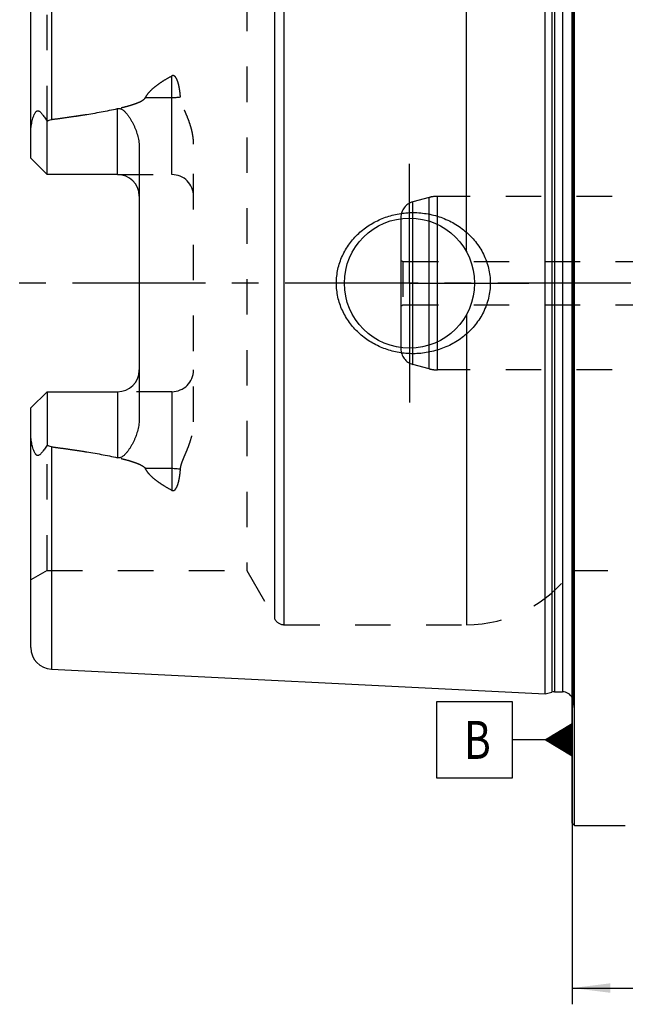
# Model space of a CAD drawing. Units: millimetres. Extents: x 0 to 594, y 0 to 420.
# Drawn here: x 199 to 255, y 154 to 244 of the extents above; entities that cross this region are included whole.
import ezdxf
from ezdxf.enums import TextEntityAlignment as Align

# ---------------------------------------------------------------- set-up
doc = ezdxf.new("R2010")
doc.units = ezdxf.units.MM
doc.header["$LTSCALE"] = 32.67
doc.linetypes.add('CENTER', pattern=[0.6, 0.375, -0.075, 0.075, -0.075])
doc.linetypes.add('HIDDEN', pattern=[0.2, 0.1, -0.1])
doc.layers.get('0').update_dxf_attribs({"linetype": 'CONTINUOUS'})
for name, color, linetype in [('30279449_CL', 7, 'CONTINUOUS'), ('30279449_HL', 7, 'CONTINUOUS'), ('30302822#AF1_AXIS', 7, 'CONTINUOUS'), ('30302822#AF1_DIM', 7, 'CONTINUOUS'), ('30302822_CL', 7, 'CONTINUOUS'), ('30302822_HL', 7, 'CONTINUOUS'), ('30522232_AXIS', 7, 'CONTINUOUS'), ('606203321-000-00-ED1_CL', 7, 'CONTINUOUS')]:
    doc.layers.add(name, color=color, linetype=linetype)
doc.styles.get("Standard").update_dxf_attribs({"font": 'TXT.SHX', "width": 0.7})
doc.dimstyles.new('DIMSTYLE_1', dxfattribs={"dimtxt": 3.5, "dimasz": 3.5, "dimexe": 0.18, "dimexo": 0.0625, "dimgap": 0.09, "dimtad": 1, "dimdec": 3, "dimdsep": 46, "dimtxsty": 'STANDARD', "dimblk": '_FILLED', "dimblk1": '_FILLED', "dimblk2": '_FILLED', "dimcen": 0.09, "dimclrt": 2, "dimadec": 0, "dimazin": 0, "dimtp": 0.15, "dimtm": 0.15, "dimtfac": 1, "dimtdec": 3, "dimtofl": 0, "dimtmove": 0, "dimatfit": 3, "dimldrblk": '_FILLED', "dimfxl": 1, "dimtolj": 1, "dimarcsym": 0})

# ---------------------------------------------------------------- blocks, each defined once
blk = doc.blocks.new('_FILLED')
at = {"color": 0, "linetype": 'BYBLOCK'}
blk.add_solid([(0, 0), (-1, 0.125), (-1, -0.125)], dxfattribs=at)
blk = doc.blocks.new('*D6')
at = {"layer": '30302822#AF1_DIM', "color": 3, "linetype": 'CONTINUOUS'}
for p, q in [((249.95, 210), (249.95, 153.5)), ((369.95, 210), (369.95, 153.5)), ((249.95, 155), (309.95, 155)), ((369.95, 155), (309.95, 155))]:
    blk.add_line(p, q, dxfattribs=at)
at = {"layer": '30302822#AF1_DIM', "color": 3, "linetype": 'CONTINUOUS', "xscale": 3.5, "yscale": 3.5, "zscale": 3.5, "rotation": 180}
blk.add_blockref('_FILLED', (249.95, 155), dxfattribs=at)
at = {"layer": '30302822#AF1_DIM', "color": 3, "linetype": 'CONTINUOUS', "xscale": 3.5, "yscale": 3.5, "zscale": 3.5}
blk.add_blockref('_FILLED', (369.95, 155), dxfattribs=at)
at = {"layer": '30302822#AF1_DIM', "color": 2, "linetype": 'CONTINUOUS', "width": 0.714286}
blk.add_text('120', height=3.5, dxfattribs=at).set_placement((309.95, 155.875), align=Align.CENTER)
blk = doc.blocks.new('GEOM_TOLERANCE_SYMBOLS_BL1', base_point=(243.7, 177.88))
at = {"layer": '606203321-000-00-ED1_CL', "color": 3, "linetype": 'CONTINUOUS'}
for p, q in [((244.45, 181.38), (237.45, 181.38)), ((237.45, 181.38), (237.45, 174.38)), ((244.45, 174.38), (244.45, 181.38)), ((247.45, 177.88), (249.95, 179.38)), ((249.95, 178.877), (249.112, 178.877)), ((249.95, 178.977), (249.279, 178.977)), ((249.95, 179.077), (249.445, 179.077)), ((249.95, 179.177), (249.612, 179.177)), ((249.95, 179.277), (249.779, 179.277)), ((249.95, 179.38), (249.95, 176.38)), ((249.95, 177.977), (247.612, 177.977)), ((249.95, 178.077), (247.779, 178.077)), ((249.95, 178.177), (247.945, 178.177)), ((249.95, 178.277), (248.112, 178.277)), ((249.95, 178.377), (248.279, 178.377)), ((249.95, 178.477), (248.445, 178.477)), ((249.95, 178.577), (248.612, 178.577)), ((249.95, 178.677), (248.779, 178.677)), ((249.95, 178.777), (248.945, 178.777)), ((247.45, 177.88), (244.45, 177.88)), ((249.95, 176.38), (247.45, 177.88)), ((249.95, 177.877), (247.455, 177.877)), ((249.95, 177.777), (247.621, 177.777)), ((249.95, 177.677), (247.788, 177.677)), ((249.95, 177.577), (247.955, 177.577)), ((249.95, 177.477), (248.121, 177.477)), ((249.95, 177.377), (248.288, 177.377)), ((249.95, 177.277), (248.455, 177.277)), ((249.95, 177.177), (248.621, 177.177)), ((249.95, 177.077), (248.788, 177.077)), ((249.95, 176.977), (248.955, 176.977)), ((249.95, 176.877), (249.121, 176.877)), ((249.95, 176.777), (249.288, 176.777)), ((249.95, 176.677), (249.455, 176.677)), ((249.95, 176.577), (249.621, 176.577)), ((249.95, 176.477), (249.788, 176.477)), ((237.45, 174.38), (244.45, 174.38))]:
    blk.add_line(p, q, dxfattribs=at)
at = {"layer": '606203321-000-00-ED1_CL', "color": 2, "linetype": 'CONTINUOUS', "width": 0.785714}
blk.add_text('B', height=3.5, dxfattribs=at).set_placement((239.975, 176.13))

msp = doc.modelspace()

# ---------------------------------------------------------------- linework, layer by layer
at = {"layer": '30279449_CL', "color": 9, "linetype": 'CONTINUOUS'}
for p, q in [((236.7685, 212.1022), (236.7685, 227.8978)), ((237.545, 212), (237.545, 228)), ((235.2618, 212.5059), (235.2618, 227.4941))]:
    msp.add_line(p, q, dxfattribs=at)
at = {"layer": '30279449_CL', "color": 7, "linetype": 'CONTINUOUS'}
msp.add_line((234.15, 225.9462), (234.15, 214.0538), dxfattribs=at)
at = {"layer": '30279449_HL', "color": 6, "linetype": 'HIDDEN'}
for p, q in [((236.7685, 227.8978), (235.2618, 227.4941)), ((260.1564, 228), (237.545, 228)), ((234.15, 226.0452), (234.15, 225.9462)), ((234.15, 222.1155), (234.35, 222)), ((234.35, 222), (234.35, 218)), ((234.35, 222), (260.95, 222)), ((234.15, 217.8845), (234.35, 218)), ((234.35, 218), (260.95, 218)), ((234.15, 214.0538), (234.15, 213.9548)), ((236.7685, 212.1022), (235.2618, 212.5059)), ((260.1564, 212), (237.545, 212))]:
    msp.add_line(p, q, dxfattribs=at)
for centre, radius, start, end in [((237.545, 225), 3, 90, 105), ((235.65, 226.0452), 1.5, 105, 180), ((235.65, 213.9548), 1.5, 180, 255), ((237.545, 215), 3, 255, 270)]:
    msp.add_arc(centre, radius, start, end, dxfattribs=at)
at = {"layer": '30302822#AF1_AXIS', "color": 3, "linetype": 'CENTER'}
for q in [(234.95, 231), (223.95, 220), (234.95, 209), (245.95, 220)]:
    msp.add_line((234.95, 220), q, dxfattribs=at)
at = {"layer": '30302822_CL', "color": 7, "linetype": 'CONTINUOUS'}
for p, q in [((249.95, 170.2), (249.95, 269.8)), ((250.15, 170), (250.15, 270)), ((247.45, 182.1177), (247.45, 257.8823)), ((200.05, 231.51), (200.05, 253.6052)), ((201.55, 230.01), (201.55, 234.9387)), ((210.05, 232.4299), (210.05, 207.5701)), ((201.55, 230.01), (200.05, 231.51)), ((208.05, 230.01), (201.55, 230.01)), ((200.05, 208.49), (201.55, 209.99)), ((201.55, 209.99), (201.55, 205.0613)), ((201.55, 209.99), (208.05, 209.99)), ((200.05, 186.3948), (200.05, 208.49)), ((201.9499, 184.3973), (247.45, 182.1177)), ((247.45, 182.1177), (248.0692, 182.2837)), ((248.3281, 182.3177), (249.05, 182.3177)), ((249.95, 170.2), (250.15, 170)), ((250.15, 170), (254.84, 170))]:
    msp.add_line(p, q, dxfattribs=at)
at = {"layer": '30302822_CL', "color": 9, "linetype": 'CONTINUOUS'}
for p, q in [((250.0403, 181.1786), (250.0403, 258.8214)), ((248.0692, 257.7163), (248.0692, 182.2837)), ((248.3281, 257.6823), (248.3281, 182.3177)), ((249.05, 257.6823), (249.05, 182.3177)), ((201.9499, 255.6027), (201.9499, 235.0916)), ((223.4107, 188.5), (223.4107, 251.5)), ((240.2032, 222.8989), (240.2032, 251.5)), ((222.5447, 189), (222.5447, 251)), ((213.05, 230.01), (213.05, 239.1066)), ((210.6106, 237.1055), (213.05, 237.1055)), ((208.05, 230.01), (208.05, 236.0962)), ((240.2032, 217.1011), (240.2032, 188.5)), ((208.05, 209.99), (208.05, 203.9038)), ((213.05, 209.99), (213.05, 200.8934)), ((201.9499, 204.9084), (201.9499, 184.3973)), ((213.05, 202.8945), (210.6106, 202.8945))]:
    msp.add_line(p, q, dxfattribs=at)
at = {"layer": '30302822_CL', "color": 7, "linetype": 'CONTINUOUS'}
msp.add_circle((234.95, 220), 6, dxfattribs=at)
for centre, radius, start, end in [((208.05, 228.01), 2, 1.435413, 90), ((208.05, 211.99), 2, 270, 358.564587), ((202.05, 186.3948), 2, 180, 267.131868), ((248.3281, 181.3177), 1, 90, 105), ((249.05, 181.3177), 1, 25.832085, 90)]:
    msp.add_arc(centre, radius, start, end, dxfattribs=at)
at = {"layer": '30302822_CL', "color": 9, "linetype": 'CONTINUOUS'}
for points, knots in [([(213.05, 237.1055), (213.1842, 237.1055), (213.4484, 237.1175), (213.7104, 237.1541), (213.8379, 237.1789)], [0, 0, 0, 0, 0.5081868, 1, 1, 1, 1]), ([(213.8379, 202.8211), (213.7104, 202.8459), (213.4484, 202.8825), (213.1842, 202.8945), (213.05, 202.8945)], [0, 0, 0, 0, 0.4918132, 1, 1, 1, 1])]:
    msp.add_open_spline(points, degree=3, knots=knots, dxfattribs=at)
at = {"layer": '30302822_CL', "color": 7, "linetype": 'CONTINUOUS'}
for points, knots in [([(201.9499, 235.0916), (202.4612, 235.1579), (203.4829, 235.2959), (205.0125, 235.5239), (206.2831, 235.7381), (207.2951, 235.932), (207.799, 236.0391), (208.05, 236.0962)], [0, 0, 0, 0, 0.2500872, 0.5001498, 0.7501512, 0.8751069, 1, 1, 1, 1]), ([(208.05, 236.0962), (208.0743, 236.1017), (208.1238, 236.1093), (208.1987, 236.1088), (208.2721, 236.0967), (208.3651, 236.0674), (208.4721, 236.0115), (208.587, 235.9272), (208.6917, 235.833), (208.8206, 235.699), (208.9676, 235.5202), (209.128, 235.2947), (209.2754, 235.0611), (209.4109, 234.8208), (209.5351, 234.5744), (209.6478, 234.3224), (209.7822, 233.9789), (209.9187, 233.5365), (210.0244, 232.9889), (210.05, 232.6165), (210.05, 232.4299)], [0, 0, 0, 0, 0.0167537, 0.033479, 0.0500838, 0.0665131, 0.098806, 0.1305868, 0.1620387, 0.1932831, 0.2554017, 0.3172797, 0.3790506, 0.4407853, 0.502528, 0.5643111, 0.6261617, 0.7501262, 0.8746633, 1, 1, 1, 1]), ([(200.05, 233.8921), (200.05, 233.9713), (200.0546, 234.1302), (200.0743, 234.3685), (200.1064, 234.6068), (200.1506, 234.8444), (200.2069, 235.0802), (200.2762, 235.3126), (200.347, 235.5015), (200.4157, 235.6457), (200.4654, 235.7304), (200.5111, 235.7917), (200.5482, 235.8319), (200.5885, 235.8647), (200.6318, 235.8874), (200.6764, 235.8981), (200.7203, 235.8971), (200.7621, 235.8867), (200.8153, 235.8635), (200.8771, 235.8218), (200.9455, 235.7612), (201.0108, 235.6932), (201.074, 235.62), (201.1357, 235.5429), (201.2173, 235.4351), (201.3171, 235.2943), (201.4345, 235.1191), (201.5115, 234.9994), (201.55, 234.9387)], [0, 0, 0, 0, 0.0676728, 0.1357562, 0.2042342, 0.2730519, 0.3421147, 0.4112636, 0.4801556, 0.5142423, 0.5476518, 0.5638625, 0.5794918, 0.5942823, 0.6080419, 0.6208543, 0.6331013, 0.6451995, 0.6574071, 0.6824804, 0.7085274, 0.7354036, 0.7629695, 0.7911205, 0.8197802, 0.8784117, 0.9385528, 1, 1, 1, 1]), ([(201.55, 234.9387), (201.6108, 234.9769), (201.7386, 235.0441), (201.8788, 235.0824), (201.9499, 235.0916)], [0, 0, 0, 0, 0.5002735, 1, 1, 1, 1]), ([(228.216, 220), (228.216, 220.2153), (228.2393, 220.6461), (228.3435, 221.2846), (228.5152, 221.9081), (228.7514, 222.51), (229.0486, 223.084), (229.4022, 223.6249), (229.8075, 224.128), (230.2597, 224.5896), (230.7534, 225.0064), (231.2837, 225.3759), (231.8454, 225.696), (232.6289, 226.0544), (233.6624, 226.3717), (234.5204, 226.4814), (234.95, 226.5)], [0, 0, 0, 0, 0.0625435, 0.1250786, 0.1875991, 0.2501021, 0.3125887, 0.3750636, 0.4375343, 0.5000092, 0.562496, 0.6250003, 0.6875242, 0.7500655, 0.8750549, 1, 1, 1, 1]), ([(234.95, 226.5), (235.1801, 226.5099), (235.6413, 226.5091), (236.3296, 226.4458), (237.0088, 226.321), (237.8936, 226.0743), (238.9507, 225.6168), (239.9037, 224.9696), (240.5783, 224.3488), (241.0354, 223.8337), (241.4367, 223.2734), (241.7763, 222.6725), (242.0479, 222.037), (242.2464, 221.374), (242.3673, 220.692), (242.3944, 220.2306), (242.3944, 220)], [0, 0, 0, 0, 0.0627013, 0.1253451, 0.1879221, 0.2504283, 0.3751141, 0.4996329, 0.5619631, 0.6243282, 0.6867524, 0.7492535, 0.8118395, 0.874506, 0.9372357, 1, 1, 1, 1]), ([(234.95, 213.5), (234.5204, 213.5186), (233.6624, 213.6283), (232.6289, 213.9456), (231.8454, 214.304), (231.2837, 214.6241), (230.7534, 214.9936), (230.2597, 215.4104), (229.8075, 215.872), (229.4022, 216.3751), (229.0486, 216.916), (228.7514, 217.49), (228.5152, 218.0919), (228.3435, 218.7154), (228.2393, 219.3539), (228.216, 219.7847), (228.216, 220)], [0, 0, 0, 0, 0.1249451, 0.2499345, 0.3124758, 0.3749997, 0.437504, 0.4999909, 0.5624657, 0.6249364, 0.6874113, 0.7498979, 0.8124009, 0.8749214, 0.9374565, 1, 1, 1, 1]), ([(242.3944, 220), (242.3944, 219.7694), (242.3673, 219.308), (242.2464, 218.626), (242.0479, 217.963), (241.7763, 217.3275), (241.4367, 216.7266), (241.0354, 216.1663), (240.5783, 215.6512), (239.9037, 215.0304), (238.9507, 214.3832), (237.8936, 213.9257), (237.0088, 213.679), (236.3296, 213.5542), (235.6413, 213.4909), (235.1801, 213.4901), (234.95, 213.5)], [0, 0, 0, 0, 0.0627643, 0.125494, 0.1881605, 0.2507465, 0.3132476, 0.3756718, 0.4380369, 0.5003671, 0.6248859, 0.7495717, 0.8120779, 0.8746549, 0.9372987, 1, 1, 1, 1]), ([(210.05, 207.5701), (210.05, 207.3835), (210.0244, 207.0111), (209.9187, 206.4635), (209.7822, 206.021), (209.6478, 205.6776), (209.5351, 205.4256), (209.4109, 205.1792), (209.2754, 204.9389), (209.128, 204.7053), (208.9676, 204.4798), (208.8206, 204.301), (208.6917, 204.1671), (208.587, 204.0728), (208.4721, 203.9885), (208.3651, 203.9326), (208.2721, 203.9033), (208.1987, 203.8912), (208.1238, 203.8907), (208.0743, 203.8983), (208.05, 203.9038)], [0, 0, 0, 0, 0.125337, 0.2498744, 0.3738389, 0.4356895, 0.4974725, 0.5592152, 0.6209497, 0.6827206, 0.7445985, 0.8067169, 0.8379613, 0.869413, 0.9011936, 0.9334861, 0.9499152, 0.9665202, 0.983246, 1, 1, 1, 1]), ([(201.55, 205.0613), (201.5115, 205.0006), (201.4345, 204.8809), (201.3171, 204.7057), (201.2173, 204.5649), (201.1357, 204.4571), (201.074, 204.38), (201.0108, 204.3068), (200.9455, 204.2388), (200.8771, 204.1782), (200.8153, 204.1365), (200.7621, 204.1133), (200.7203, 204.1029), (200.6764, 204.1019), (200.6318, 204.1126), (200.5885, 204.1353), (200.5482, 204.1681), (200.5111, 204.2083), (200.4654, 204.2696), (200.4157, 204.3543), (200.347, 204.4985), (200.2762, 204.6874), (200.2069, 204.9198), (200.1506, 205.1556), (200.1064, 205.3932), (200.0743, 205.6315), (200.0546, 205.8698), (200.05, 206.0287), (200.05, 206.1079)], [0, 0, 0, 0, 0.0614472, 0.1215881, 0.1802195, 0.2088793, 0.2370302, 0.2645961, 0.2914722, 0.3175191, 0.3425922, 0.3547997, 0.3668976, 0.3791447, 0.3919576, 0.4057174, 0.4205078, 0.4361371, 0.4523479, 0.4857576, 0.5198444, 0.5887364, 0.6578853, 0.7269482, 0.7957659, 0.8642439, 0.9323272, 1, 1, 1, 1]), ([(201.9499, 204.9084), (201.8788, 204.9176), (201.7386, 204.9559), (201.6108, 205.0231), (201.55, 205.0613)], [0, 0, 0, 0, 0.4997304, 1, 1, 1, 1]), ([(201.9499, 204.9084), (202.4612, 204.8421), (203.4829, 204.7041), (205.0125, 204.4761), (206.2831, 204.2619), (207.2951, 204.068), (207.799, 203.9609), (208.05, 203.9038)], [0, 0, 0, 0, 0.2500872, 0.5001498, 0.7501512, 0.8751069, 1, 1, 1, 1])]:
    msp.add_open_spline(points, degree=3, knots=knots, dxfattribs=at)
at = {"layer": '30302822_HL', "color": 6, "linetype": 'HIDDEN'}
for p, q in [((250.05, 258.6765), (250.05, 181.3235)), ((201.55, 234.9387), (201.55, 246.5)), ((219.9466, 246.5), (219.9466, 193.5)), ((215.05, 207.2004), (215.05, 232.7996)), ((208.05, 230.01), (213.05, 230.01)), ((213.05, 209.99), (208.05, 209.99)), ((201.55, 193.5), (201.55, 205.0613)), ((201.55, 193.5), (200.05, 192.634)), ((201.55, 193.5), (219.9466, 193.5)), ((219.9466, 193.5), (222.5447, 189)), ((249.95, 193.5), (259.25, 193.5)), ((223.4107, 188.5), (240.2032, 188.5)), ((249.95, 180.5363), (250.0403, 181.1786)), ((254.84, 170), (254.8419, 170))]:
    msp.add_line(p, q, dxfattribs=at)
for centre, radius, start, end in [((213.05, 228.01), 2, 0, 90), ((208.05, 228.01), 2, 0, 1.435413), ((208.05, 211.99), 2, 358.564587, 360), ((213.05, 211.99), 2, 270, 360), ((240.2032, 200.5), 12, 270, 324.314665), ((223.4107, 189.5), 1, 210, 270), ((249.05, 181.3177), 1, 352, 25.832085)]:
    msp.add_arc(centre, radius, start, end, dxfattribs=at)
for points, knots in [([(210.6106, 237.1055), (210.6702, 237.2194), (210.8119, 237.4381), (211.0683, 237.7347), (211.357, 238.0067), (211.6687, 238.2576), (211.9974, 238.4908), (212.4536, 238.7822), (212.8092, 238.9807), (213.05, 239.1066)], [0, 0, 0, 0, 0.12065, 0.2431476, 0.3671348, 0.4922754, 0.6183067, 0.7450331, 1, 1, 1, 1]), ([(213.8379, 237.1789), (213.8313, 237.2732), (213.8154, 237.461), (213.7824, 237.7412), (213.7458, 237.9727), (213.7099, 238.1561), (213.6791, 238.2924), (213.6438, 238.4275), (213.6031, 238.5609), (213.5556, 238.6923), (213.4989, 238.8207), (213.4412, 238.9233), (213.3851, 239), (213.3358, 239.0538), (213.277, 239.1004), (213.2178, 239.127), (213.1657, 239.135), (213.1122, 239.1325), (213.0735, 239.1189), (213.05, 239.1066)], [0, 0, 0, 0, 0.1243035, 0.2479969, 0.3711191, 0.4324936, 0.4937625, 0.5549526, 0.6161068, 0.6772983, 0.738663, 0.8004841, 0.8317842, 0.8635551, 0.8961201, 0.9299292, 0.9474254, 0.9651096, 1, 1, 1, 1]), ([(201.9499, 235.0916), (202.3225, 235.14), (203.0673, 235.2394), (204.183, 235.3991), (205.1111, 235.5429), (205.8521, 235.6664), (206.4069, 235.7639), (206.9606, 235.8673), (207.5127, 235.9777), (208.0627, 236.097), (208.6097, 236.2278), (209.0618, 236.3499), (209.4195, 236.4596), (209.6846, 236.5495), (209.945, 236.6498), (210.156, 236.746), (210.3171, 236.8353), (210.4313, 236.9105), (210.5342, 236.9967), (210.5904, 237.0669), (210.6106, 237.1055)], [0, 0, 0, 0, 0.1255359, 0.2510651, 0.3765813, 0.4393317, 0.5020736, 0.5648036, 0.6275161, 0.6902019, 0.7528448, 0.8154122, 0.8466497, 0.8778336, 0.9089296, 0.9398637, 0.9552253, 0.9704544, 0.9854508, 1, 1, 1, 1]), ([(215.05, 232.7996), (215.05, 232.9944), (215.025, 233.383), (214.9247, 233.9559), (214.774, 234.5139), (214.5849, 235.0566), (214.4055, 235.4985), (214.2573, 235.8482), (214.147, 236.1092), (214.0414, 236.3707), (213.9467, 236.6347), (213.8721, 236.9034), (213.8443, 237.087), (213.8379, 237.1789)], [0, 0, 0, 0, 0.1278098, 0.2547334, 0.38094, 0.5065233, 0.6314807, 0.6936875, 0.7556655, 0.8173564, 0.8786803, 0.9395586, 1, 1, 1, 1]), ([(213.8379, 202.8211), (213.8443, 202.913), (213.8721, 203.0966), (213.9467, 203.3653), (214.0414, 203.6293), (214.147, 203.8908), (214.2573, 204.1518), (214.4055, 204.5015), (214.5849, 204.9434), (214.774, 205.4861), (214.9247, 206.0441), (215.025, 206.617), (215.05, 207.0056), (215.05, 207.2004)], [0, 0, 0, 0, 0.0604414, 0.1213197, 0.1826436, 0.2443345, 0.3063125, 0.3685193, 0.4934767, 0.61906, 0.7452666, 0.8721902, 1, 1, 1, 1]), ([(201.9499, 204.9084), (202.3225, 204.86), (203.0673, 204.7606), (204.183, 204.6009), (205.1111, 204.4571), (205.8521, 204.3336), (206.4069, 204.2361), (206.9606, 204.1327), (207.5127, 204.0223), (208.0627, 203.903), (208.6097, 203.7722), (209.0618, 203.6501), (209.4195, 203.5404), (209.6846, 203.4505), (209.945, 203.3502), (210.156, 203.254), (210.3171, 203.1647), (210.4313, 203.0895), (210.5342, 203.0033), (210.5904, 202.9331), (210.6106, 202.8945)], [0, 0, 0, 0, 0.1255359, 0.2510651, 0.3765813, 0.4393317, 0.5020736, 0.5648036, 0.6275161, 0.6902019, 0.7528448, 0.8154122, 0.8466497, 0.8778336, 0.9089296, 0.9398637, 0.9552253, 0.9704544, 0.9854508, 1, 1, 1, 1]), ([(213.05, 200.8934), (212.8092, 201.0193), (212.4536, 201.2178), (211.9974, 201.5092), (211.6687, 201.7424), (211.357, 201.9933), (211.0683, 202.2653), (210.8119, 202.5619), (210.6702, 202.7806), (210.6106, 202.8945)], [0, 0, 0, 0, 0.2549668, 0.3816932, 0.5077244, 0.6328651, 0.7568523, 0.8793499, 1, 1, 1, 1]), ([(213.05, 200.8934), (213.0735, 200.8811), (213.1122, 200.8675), (213.1657, 200.865), (213.2178, 200.873), (213.277, 200.8996), (213.3358, 200.9462), (213.3851, 201), (213.4412, 201.0767), (213.4989, 201.1793), (213.5556, 201.3077), (213.6031, 201.439), (213.6438, 201.5725), (213.6791, 201.7076), (213.7099, 201.8439), (213.7458, 202.0273), (213.7824, 202.2588), (213.8154, 202.539), (213.8313, 202.7268), (213.8379, 202.8211)], [0, 0, 0, 0, 0.0348897, 0.0525737, 0.0700698, 0.1038785, 0.136442, 0.1682121, 0.1995123, 0.2613333, 0.3226981, 0.3838898, 0.4450443, 0.5062347, 0.567504, 0.6288788, 0.7520016, 0.8756957, 1, 1, 1, 1])]:
    msp.add_open_spline(points, degree=3, knots=knots, dxfattribs=at)
at = {"layer": '30522232_AXIS', "color": 3, "linetype": 'CENTER'}
msp.add_line((372.95, 220), (197.05, 220), dxfattribs=at)

# ---------------------------------------------------------------- block references
at = {"layer": '606203321-000-00-ED1_CL', "color": 3, "linetype": 'CONTINUOUS'}
msp.add_blockref('GEOM_TOLERANCE_SYMBOLS_BL1', (243.7, 177.8801), dxfattribs=at)

# ---------------------------------------------------------------- dimensions: what is measured, and where the dimension line sits
at = {"layer": '30302822#AF1_DIM', "color": 3, "linetype": 'CONTINUOUS'}
dim = msp.add_linear_dim(base=(249.95, 155), p1=(369.95, 210), p2=(249.95, 210), angle=180, dimstyle='DIMSTYLE_1', dxfattribs=at)
dim.commit()
dim.dimension.update_dxf_attribs({"geometry": '*D6', "text_midpoint": (306.2, 157.625), "dimtype": 160})

doc.saveas('drawing.dxf')
